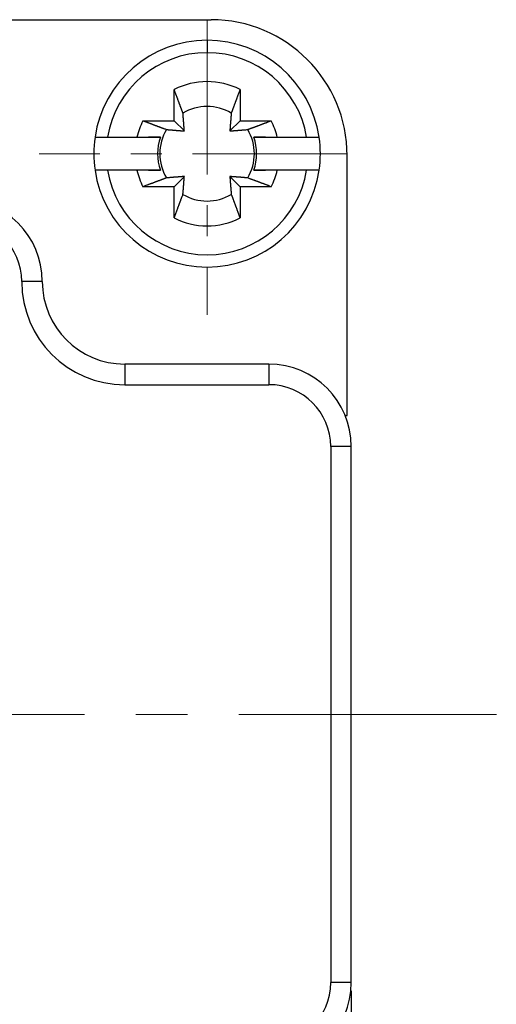
# Model space of a CAD drawing. Extents: x 1745 to 2374, y -1 to 209.
# Drawn here: x 2261 to 2273, y 123 to 147 of the extents above; entities that cross this region are included whole.
import ezdxf

# ---------------------------------------------------------------- set-up
doc = ezdxf.new("R2010")
doc.units = 0
doc.header["$MEASUREMENT"] = 0
doc.header["$PDSIZE"] = -0.01
doc.linetypes.add('CENTER', pattern=[2, 1.25, -0.25, 0.25, -0.25])
doc.layers.get('0').update_dxf_attribs({"linetype": 'CONTINUOUS', "lineweight": 30})
doc.layers.get('Defpoints').update_dxf_attribs({"linetype": 'CONTINUOUS'})
doc.layers.add('cen', color=1, linetype='CENTER', lineweight=13)
doc.styles.add('Romans字体', font='romans.shx', dxfattribs={"width": 0.75})
doc.dimstyles.new('01', dxfattribs={"dimtxt": 3.5, "dimasz": 3, "dimexe": 2, "dimexo": 0.2, "dimgap": 0.8, "dimtad": 1, "dimdsep": 46, "dimtxsty": 'Romans字体', "dimcen": 0, "dimclrd": 1, "dimclre": 6, "dimclrt": 4, "dimadec": 0, "dimazin": 2, "dimtfac": 1, "dimtofl": 0, "dimtmove": 0, "dimatfit": 3, "dimfxl": 1, "dimtolj": 1, "dimtzin": 0, "dimarcsym": 0})

# ---------------------------------------------------------------- blocks, each defined once
blk = doc.blocks.new('*D66')
at = {"color": 6, "lineweight": -2}
for p, q in [((2184.659, 123.055), (2184.659, 96.812)), ((2269.159, 123.055), (2269.159, 96.812))]:
    blk.add_line(p, q, dxfattribs=at)
at = {"color": 1, "lineweight": -2}
blk.add_line((2187.659, 98.812), (2266.159, 98.812), dxfattribs=at)
at = {"color": 1}
for points in [[(2187.659, 99.312), (2187.659, 98.312), (2184.659, 98.812)], [(2266.159, 99.312), (2266.159, 98.312), (2269.159, 98.812)]]:
    blk.add_solid(points, dxfattribs=at)
at = {"layer": 'Defpoints', "color": 0}
for p in [(2184.659, 123.255), (2269.159, 123.255), (2269.159, 98.812)]:
    blk.add_point(p, dxfattribs=at)
at = {"color": 4, "lineweight": 0, "insert": (2226.047, 101.362), "char_height": 3.5, "attachment_point": 5, "style": 'Romans字体'}
blk.add_mtext('\\A1;84.5', dxfattribs=at)

msp = doc.modelspace()

# ---------------------------------------------------------------- linework, layer by layer
at = {"linetype": 'Continuous'}
for p, q in [((2260.728, 146.605), (2265.759, 146.605)), ((2265.659, 146.105), (2265.659, 145.805)), ((2264.859, 144.155), (2264.859, 144.911)), ((2266.459, 144.911), (2266.459, 144.155)), ((2264.103, 144.155), (2264.859, 144.155)), ((2264.859, 144.155), (2265.107, 143.908)), ((2266.212, 143.908), (2266.459, 144.155)), ((2266.459, 144.155), (2267.216, 144.155)), ((2262.939, 143.755), (2263.242, 143.755)), ((2263.242, 143.755), (2263.956, 143.755)), ((2264.526, 143.755), (2264.239, 143.755)), ((2267.078, 143.755), (2266.793, 143.755)), ((2267.363, 143.755), (2268.077, 143.755)), ((2268.077, 143.755), (2268.38, 143.755)), ((2269.059, 137.005), (2269.059, 143.305)), ((2263.242, 142.955), (2262.939, 142.955)), ((2263.956, 142.955), (2263.242, 142.955)), ((2264.239, 142.955), (2264.526, 142.955)), ((2265.107, 142.802), (2264.859, 142.555)), ((2266.459, 142.555), (2266.212, 142.802)), ((2266.793, 142.955), (2267.08, 142.955)), ((2268.077, 142.955), (2267.363, 142.955)), ((2268.38, 142.955), (2268.077, 142.955)), ((2264.859, 142.555), (2264.103, 142.555)), ((2264.859, 141.799), (2264.859, 142.555)), ((2266.459, 142.555), (2266.459, 141.799)), ((2267.216, 142.555), (2266.459, 142.555)), ((2261.659, 140.255), (2261.159, 140.255)), ((2267.159, 138.255), (2263.659, 138.255)), ((2263.659, 137.755), (2267.159, 137.755)), ((2269.014, 137.005), (2269.059, 137.005)), ((2268.659, 136.255), (2268.659, 123.255)), ((2269.159, 136.255), (2268.659, 136.255)), ((2269.159, 123.255), (2269.159, 136.255)), ((2269.159, 123.255), (2268.659, 123.255))]:
    msp.add_line(p, q, dxfattribs=at)
for points in [[(2265.073, 144.341), (2265.067, 144.356, 0.000045), (2265.061, 144.371, 0.000044), (2265.056, 144.387, 0.000042), (2265.05, 144.403, 0.000041), (2265.044, 144.419, 0.00004), (2265.038, 144.435, 0.000038), (2265.031, 144.452, 0.000037), (2265.025, 144.469, 0.000036), (2265.019, 144.486, 0.000035), (2265.012, 144.503, 0.000034), (2265.006, 144.521, 0.000033), (2264.999, 144.539, 0.000032), (2264.992, 144.557, 0.000031), (2264.985, 144.576, 0.00003), (2264.978, 144.595, 0.000029), (2264.971, 144.614, 0.000028), (2264.964, 144.633, 0.000027), (2264.956, 144.653, 0.000027), (2264.949, 144.673, 0.000026), (2264.941, 144.693, 0.000023), (2264.934, 144.713, 0.000025), (2264.926, 144.734, 0.000029), (2264.918, 144.756, 0.000021), (2264.91, 144.777, 0.000007), (2264.903, 144.795, 0.000029), (2264.894, 144.82, 0.000048), (2264.879, 144.86, 0.000022), (2264.859, 144.911, 0.000011)], [(2266.459, 144.911), (2266.451, 144.888, 0.000019), (2266.442, 144.865, 0.00002), (2266.434, 144.843, 0.00002), (2266.425, 144.82, 0.000021), (2266.417, 144.798, 0.000022), (2266.409, 144.777, 0.000022), (2266.401, 144.755, 0.000023), (2266.393, 144.734, 0.000023), (2266.385, 144.713, 0.000024), (2266.378, 144.693, 0.000025), (2266.37, 144.673, 0.000025), (2266.363, 144.653, 0.000026), (2266.355, 144.633, 0.000027), (2266.348, 144.614, 0.000028), (2266.341, 144.595, 0.000028), (2266.334, 144.576, 0.000029), (2266.327, 144.557, 0.00003), (2266.32, 144.539, 0.000032), (2266.313, 144.521, 0.000032), (2266.307, 144.503, 0.000031), (2266.3, 144.486, 0.000035), (2266.294, 144.469, 0.000043), (2266.287, 144.451, 0.000034), (2266.281, 144.435, 0.000012), (2266.276, 144.421, 0.00005), (2266.269, 144.403, 0.000091), (2266.259, 144.376, 0.000047), (2266.246, 144.341, 0.000026)], [(2265.107, 143.908), (2265.106, 143.918, 0.000147), (2265.105, 143.929, 0.000141), (2265.105, 143.94, 0.000137), (2265.104, 143.951, 0.000136), (2265.103, 143.962, 0.000134), (2265.102, 143.974, 0.000132), (2265.101, 143.985, 0.000129), (2265.1, 143.997, 0.000128), (2265.099, 144.01, 0.000125), (2265.098, 144.022, 0.000123), (2265.098, 144.035, 0.000121), (2265.097, 144.048, 0.000119), (2265.095, 144.061, 0.000117), (2265.094, 144.075, 0.000115), (2265.093, 144.088, 0.000113), (2265.092, 144.103, 0.00011), (2265.091, 144.117, 0.000109), (2265.09, 144.132, 0.00011), (2265.089, 144.147, 0.000104), (2265.087, 144.162, 0.000094), (2265.086, 144.178, 0.000104), (2265.085, 144.195, 0.000124), (2265.083, 144.212, 0.000088), (2265.082, 144.228, 0.000024), (2265.081, 144.243, 0.000128), (2265.079, 144.264, 0.00021), (2265.076, 144.297, 0.000094), (2265.073, 144.341, 0.000047)], [(2266.246, 144.341), (2266.245, 144.321, 0.000079), (2266.243, 144.301, 0.000085), (2266.241, 144.282, 0.000088), (2266.24, 144.264, 0.000089), (2266.238, 144.246, 0.000091), (2266.237, 144.228, 0.000092), (2266.235, 144.211, 0.000095), (2266.234, 144.195, 0.000096), (2266.233, 144.178, 0.000098), (2266.232, 144.162, 0.0001), (2266.23, 144.147, 0.000102), (2266.229, 144.132, 0.000104), (2266.228, 144.117, 0.000106), (2266.227, 144.103, 0.000108), (2266.226, 144.088, 0.00011), (2266.225, 144.075, 0.000111), (2266.223, 144.061, 0.000115), (2266.222, 144.048, 0.000118), (2266.221, 144.035, 0.000118), (2266.22, 144.022, 0.000112), (2266.22, 144.01, 0.000125), (2266.219, 143.997, 0.00015), (2266.218, 143.985, 0.000119), (2266.217, 143.974, 0.000046), (2266.216, 143.963, 0.000166), (2266.215, 143.951, 0.000295), (2266.214, 143.932, 0.000153), (2266.212, 143.908, 0.000084)], [(2264.103, 144.155), (2264.126, 144.146, 0.000019), (2264.149, 144.138, 0.00002), (2264.172, 144.129, 0.00002), (2264.194, 144.121, 0.000021), (2264.216, 144.113, 0.000021), (2264.238, 144.104, 0.000022), (2264.259, 144.096, 0.000023), (2264.28, 144.089, 0.000023), (2264.301, 144.081, 0.000024), (2264.322, 144.073, 0.000025), (2264.342, 144.066, 0.000025), (2264.362, 144.058, 0.000026), (2264.381, 144.051, 0.000027), (2264.401, 144.043, 0.000028), (2264.42, 144.036, 0.000028), (2264.439, 144.029, 0.000029), (2264.457, 144.022, 0.00003), (2264.475, 144.016, 0.000032), (2264.493, 144.009, 0.000032), (2264.511, 144.002, 0.00003), (2264.528, 143.996, 0.000035), (2264.546, 143.989, 0.000043), (2264.563, 143.983, 0.000034), (2264.579, 143.977, 0.000012), (2264.594, 143.972, 0.000049), (2264.612, 143.965, 0.000091), (2264.639, 143.955, 0.000047), (2264.674, 143.942, 0.000025)], [(2266.645, 143.942), (2266.66, 143.947, 0.000046), (2266.676, 143.953, 0.000044), (2266.691, 143.959, 0.000043), (2266.707, 143.965, 0.000041), (2266.723, 143.971, 0.00004), (2266.74, 143.977, 0.000039), (2266.756, 143.983, 0.000037), (2266.773, 143.989, 0.000036), (2266.791, 143.996, 0.000035), (2266.808, 144.002, 0.000034), (2266.826, 144.009, 0.000033), (2266.844, 144.016, 0.000032), (2266.862, 144.022, 0.000031), (2266.88, 144.029, 0.00003), (2266.899, 144.036, 0.000029), (2266.918, 144.043, 0.000028), (2266.938, 144.051, 0.000028), (2266.957, 144.058, 0.000027), (2266.977, 144.066, 0.000026), (2266.997, 144.073, 0.000023), (2267.018, 144.081, 0.000025), (2267.039, 144.089, 0.000029), (2267.06, 144.097, 0.000021), (2267.081, 144.104, 0.000007), (2267.1, 144.111, 0.000029), (2267.125, 144.121, 0.000048), (2267.164, 144.136, 0.000022), (2267.216, 144.155, 0.000012)], [(2263.956, 143.755), (2263.979, 143.755, 0), (2264.001, 143.755, 0), (2264.023, 143.755, 0), (2264.045, 143.755, 0), (2264.067, 143.755, 0), (2264.088, 143.755, 0), (2264.109, 143.755, 0), (2264.13, 143.755, 0), (2264.15, 143.755, 0), (2264.171, 143.755, 0), (2264.191, 143.755, 0), (2264.21, 143.755, 0), (2264.23, 143.755, 0), (2264.249, 143.755, 0), (2264.268, 143.755, 0), (2264.287, 143.755, 0), (2264.305, 143.755, 0), (2264.324, 143.755, 0), (2264.342, 143.755, 0), (2264.359, 143.755, 0), (2264.377, 143.755, -0.000001), (2264.394, 143.755, -0.000001), (2264.412, 143.755, 0), (2264.429, 143.755, 0), (2264.443, 143.755, -0.000001), (2264.462, 143.755, -0.000001), (2264.49, 143.755, -0.000001), (2264.526, 143.755, 0)], [(2264.674, 143.942), (2264.694, 143.94, 0.000079), (2264.713, 143.938, 0.000085), (2264.732, 143.937, 0.000088), (2264.751, 143.935, 0.000089), (2264.769, 143.934, 0.00009), (2264.786, 143.932, 0.000092), (2264.803, 143.931, 0.000095), (2264.82, 143.93, 0.000096), (2264.836, 143.928, 0.000098), (2264.852, 143.927, 0.0001), (2264.868, 143.926, 0.000102), (2264.883, 143.925, 0.000104), (2264.897, 143.923, 0.000106), (2264.912, 143.922, 0.000108), (2264.926, 143.921, 0.00011), (2264.94, 143.92, 0.000111), (2264.953, 143.919, 0.000114), (2264.967, 143.918, 0.000118), (2264.98, 143.917, 0.000118), (2264.992, 143.916, 0.000112), (2265.005, 143.915, 0.000125), (2265.017, 143.914, 0.00015), (2265.029, 143.913, 0.000118), (2265.041, 143.912, 0.000046), (2265.051, 143.912, 0.000166), (2265.064, 143.911, 0.000294), (2265.083, 143.909, 0.000152), (2265.107, 143.908, 0.000084)], [(2266.212, 143.908), (2266.223, 143.908, 0.000147), (2266.233, 143.909, 0.000141), (2266.244, 143.91, 0.000137), (2266.255, 143.911, 0.000136), (2266.267, 143.911, 0.000134), (2266.278, 143.912, 0.000132), (2266.29, 143.913, 0.000129), (2266.302, 143.914, 0.000128), (2266.314, 143.915, 0.000125), (2266.327, 143.916, 0.000123), (2266.339, 143.917, 0.000121), (2266.352, 143.918, 0.000119), (2266.365, 143.919, 0.000117), (2266.379, 143.92, 0.000115), (2266.393, 143.921, 0.000113), (2266.407, 143.922, 0.00011), (2266.421, 143.923, 0.000109), (2266.436, 143.925, 0.00011), (2266.451, 143.926, 0.000104), (2266.467, 143.927, 0.000094), (2266.483, 143.928, 0.000104), (2266.499, 143.93, 0.000124), (2266.516, 143.931, 0.000088), (2266.533, 143.932, 0.000024), (2266.548, 143.934, 0.000128), (2266.568, 143.935, 0.00021), (2266.601, 143.938, 0.000094), (2266.645, 143.942, 0.000047)], [(2266.793, 143.755), (2266.808, 143.755, -0.000001), (2266.824, 143.755, -0.000001), (2266.841, 143.755, -0.000001), (2266.857, 143.755, -0.000001), (2266.873, 143.755, -0.000001), (2266.89, 143.755, -0.000001), (2266.907, 143.755, -0.000001), (2266.924, 143.755, -0.000001), (2266.942, 143.755, -0.000001), (2266.96, 143.755, -0.000001), (2266.977, 143.755, -0.000001), (2266.995, 143.755, -0.000001), (2267.014, 143.755, -0.000001), (2267.032, 143.755, -0.000001), (2267.051, 143.755, -0.000001), (2267.07, 143.755, -0.000001), (2267.089, 143.755, -0.000001), (2267.109, 143.755, -0.000001), (2267.128, 143.755, -0.000001), (2267.148, 143.755, 0), (2267.168, 143.755, -0.000001), (2267.189, 143.755, -0.000001), (2267.211, 143.755, 0), (2267.231, 143.755, 0), (2267.249, 143.755, -0.000001), (2267.274, 143.755, -0.000001), (2267.312, 143.755, 0), (2267.363, 143.755, 0)], [(2264.526, 142.955), (2264.511, 142.955, -0.000001), (2264.495, 142.955, -0.000001), (2264.478, 142.955, -0.000001), (2264.462, 142.955, -0.000001), (2264.445, 142.955, -0.000001), (2264.429, 142.955, -0.000001), (2264.412, 142.955, -0.000001), (2264.394, 142.955, -0.000001), (2264.377, 142.955, -0.000001), (2264.359, 142.955, -0.000001), (2264.342, 142.955, -0.000001), (2264.324, 142.955, -0.000001), (2264.305, 142.955, 0), (2264.287, 142.955, 0), (2264.268, 142.955, 0), (2264.249, 142.955, 0), (2264.23, 142.955, 0), (2264.21, 142.955, 0), (2264.191, 142.955, 0), (2264.171, 142.955, 0), (2264.151, 142.955, 0), (2264.13, 142.955, 0), (2264.108, 142.955, 0), (2264.088, 142.955, 0), (2264.07, 142.955, 0), (2264.045, 142.955, -0.000001), (2264.007, 142.955, 0), (2263.956, 142.955, 0)], [(2265.107, 142.802), (2265.096, 142.802, 0.000146), (2265.086, 142.801, 0.00014), (2265.075, 142.8, 0.000136), (2265.064, 142.799, 0.000135), (2265.052, 142.799, 0.000133), (2265.041, 142.798, 0.000131), (2265.029, 142.797, 0.000128), (2265.017, 142.796, 0.000127), (2265.005, 142.795, 0.000124), (2264.992, 142.794, 0.000123), (2264.98, 142.793, 0.00012), (2264.967, 142.792, 0.000118), (2264.953, 142.791, 0.000116), (2264.94, 142.79, 0.000115), (2264.926, 142.789, 0.000112), (2264.912, 142.788, 0.000109), (2264.897, 142.787, 0.000108), (2264.883, 142.785, 0.000109), (2264.867, 142.784, 0.000103), (2264.852, 142.783, 0.000094), (2264.836, 142.782, 0.000103), (2264.82, 142.78, 0.000123), (2264.803, 142.779, 0.000088), (2264.786, 142.778, 0.000024), (2264.771, 142.776, 0.000127), (2264.751, 142.775, 0.000209), (2264.718, 142.772, 0.000094), (2264.674, 142.768, 0.000047)], [(2265.073, 142.369), (2265.074, 142.389, 0.000079), (2265.076, 142.409, 0.000085), (2265.078, 142.428, 0.000088), (2265.079, 142.446, 0.000089), (2265.081, 142.464, 0.00009), (2265.082, 142.482, 0.000092), (2265.083, 142.499, 0.000095), (2265.085, 142.515, 0.000096), (2265.086, 142.532, 0.000098), (2265.087, 142.548, 0.0001), (2265.089, 142.563, 0.000102), (2265.09, 142.578, 0.000104), (2265.091, 142.593, 0.000106), (2265.092, 142.607, 0.000108), (2265.093, 142.622, 0.00011), (2265.094, 142.635, 0.000111), (2265.095, 142.649, 0.000114), (2265.097, 142.662, 0.000118), (2265.098, 142.675, 0.000118), (2265.098, 142.688, 0.000112), (2265.099, 142.7, 0.000125), (2265.1, 142.713, 0.00015), (2265.101, 142.725, 0.000118), (2265.102, 142.736, 0.000046), (2265.103, 142.747, 0.000166), (2265.104, 142.759, 0.000294), (2265.105, 142.778, 0.000152), (2265.107, 142.802, 0.000084)], [(2266.645, 142.768), (2266.625, 142.77, 0.000079), (2266.606, 142.771, 0.000085), (2266.587, 142.773, 0.000088), (2266.568, 142.775, 0.000089), (2266.55, 142.776, 0.000091), (2266.533, 142.778, 0.000093), (2266.516, 142.779, 0.000095), (2266.499, 142.78, 0.000096), (2266.483, 142.782, 0.000099), (2266.467, 142.783, 0.0001), (2266.451, 142.784, 0.000102), (2266.436, 142.785, 0.000104), (2266.421, 142.787, 0.000106), (2266.407, 142.788, 0.000108), (2266.393, 142.789, 0.00011), (2266.379, 142.79, 0.000111), (2266.365, 142.791, 0.000115), (2266.352, 142.792, 0.000118), (2266.339, 142.793, 0.000118), (2266.327, 142.794, 0.000112), (2266.314, 142.795, 0.000125), (2266.302, 142.796, 0.00015), (2266.29, 142.797, 0.000119), (2266.278, 142.798, 0.000046), (2266.268, 142.798, 0.000166), (2266.255, 142.799, 0.000295), (2266.236, 142.801, 0.000153), (2266.212, 142.802, 0.000084)], [(2266.212, 142.802), (2266.213, 142.792, 0.000146), (2266.214, 142.781, 0.00014), (2266.214, 142.77, 0.000136), (2266.215, 142.759, 0.000135), (2266.216, 142.748, 0.000133), (2266.217, 142.736, 0.000131), (2266.218, 142.725, 0.000129), (2266.219, 142.713, 0.000127), (2266.22, 142.7, 0.000124), (2266.22, 142.688, 0.000123), (2266.221, 142.675, 0.00012), (2266.222, 142.662, 0.000118), (2266.223, 142.649, 0.000116), (2266.225, 142.635, 0.000115), (2266.226, 142.622, 0.000112), (2266.227, 142.607, 0.000109), (2266.228, 142.593, 0.000108), (2266.229, 142.578, 0.000109), (2266.23, 142.563, 0.000103), (2266.232, 142.548, 0.000094), (2266.233, 142.532, 0.000103), (2266.234, 142.515, 0.000123), (2266.236, 142.498, 0.000088), (2266.237, 142.482, 0.000024), (2266.238, 142.467, 0.000127), (2266.24, 142.446, 0.000209), (2266.243, 142.413, 0.000094), (2266.246, 142.369, 0.000047)], [(2267.363, 142.955), (2267.34, 142.955, 0), (2267.318, 142.955, 0), (2267.296, 142.955, 0), (2267.274, 142.955, 0), (2267.252, 142.955, 0), (2267.231, 142.955, 0), (2267.21, 142.955, 0), (2267.189, 142.955, 0), (2267.169, 142.955, 0), (2267.148, 142.955, 0), (2267.128, 142.955, 0), (2267.109, 142.955, 0), (2267.089, 142.955, 0), (2267.07, 142.955, 0), (2267.051, 142.955, 0), (2267.032, 142.955, 0), (2267.014, 142.955, 0), (2266.995, 142.955, 0), (2266.977, 142.955, 0), (2266.96, 142.955, 0), (2266.942, 142.955, 0), (2266.924, 142.955, 0), (2266.907, 142.955, 0), (2266.89, 142.955, 0), (2266.875, 142.955, -0.000001), (2266.857, 142.955, -0.000001), (2266.829, 142.955, 0), (2266.793, 142.955, 0)], [(2264.674, 142.768), (2264.659, 142.763, 0.000046), (2264.643, 142.757, 0.000044), (2264.628, 142.751, 0.000043), (2264.612, 142.745, 0.000041), (2264.596, 142.739, 0.00004), (2264.579, 142.733, 0.000039), (2264.562, 142.727, 0.000037), (2264.546, 142.721, 0.000036), (2264.528, 142.714, 0.000035), (2264.511, 142.708, 0.000034), (2264.493, 142.701, 0.000033), (2264.475, 142.694, 0.000032), (2264.457, 142.688, 0.000031), (2264.439, 142.681, 0.00003), (2264.42, 142.674, 0.000029), (2264.401, 142.666, 0.000028), (2264.381, 142.659, 0.000028), (2264.362, 142.652, 0.000027), (2264.342, 142.644, 0.000026), (2264.322, 142.637, 0.000023), (2264.301, 142.629, 0.000025), (2264.28, 142.621, 0.000029), (2264.259, 142.613, 0.000021), (2264.238, 142.606, 0.000007), (2264.219, 142.598, 0.000029), (2264.194, 142.589, 0.000048), (2264.155, 142.574, 0.000022), (2264.103, 142.555, 0.000012)], [(2267.216, 142.555), (2267.193, 142.564, 0.000019), (2267.17, 142.572, 0.00002), (2267.147, 142.581, 0.00002), (2267.125, 142.589, 0.000021), (2267.103, 142.597, 0.000021), (2267.081, 142.606, 0.000022), (2267.06, 142.614, 0.000023), (2267.039, 142.621, 0.000023), (2267.018, 142.629, 0.000024), (2266.997, 142.637, 0.000025), (2266.977, 142.644, 0.000025), (2266.957, 142.652, 0.000026), (2266.938, 142.659, 0.000027), (2266.918, 142.666, 0.000028), (2266.899, 142.674, 0.000028), (2266.88, 142.681, 0.000029), (2266.862, 142.688, 0.00003), (2266.844, 142.694, 0.000032), (2266.826, 142.701, 0.000032), (2266.808, 142.708, 0.000031), (2266.791, 142.714, 0.000035), (2266.773, 142.721, 0.000043), (2266.756, 142.727, 0.000034), (2266.74, 142.733, 0.000012), (2266.725, 142.738, 0.00005), (2266.707, 142.745, 0.000091), (2266.68, 142.755, 0.000047), (2266.645, 142.768, 0.000026)], [(2264.859, 141.799), (2264.868, 141.822, 0.000019), (2264.877, 141.845, 0.00002), (2264.885, 141.867, 0.00002), (2264.894, 141.89, 0.000021), (2264.902, 141.912, 0.000021), (2264.91, 141.933, 0.000022), (2264.918, 141.955, 0.000023), (2264.926, 141.976, 0.000023), (2264.934, 141.997, 0.000024), (2264.941, 142.017, 0.000024), (2264.949, 142.037, 0.000025), (2264.956, 142.057, 0.000026), (2264.964, 142.077, 0.000027), (2264.971, 142.096, 0.000027), (2264.978, 142.115, 0.000028), (2264.985, 142.134, 0.000029), (2264.992, 142.153, 0.00003), (2264.999, 142.171, 0.000032), (2265.006, 142.189, 0.000032), (2265.012, 142.206, 0.00003), (2265.019, 142.224, 0.000035), (2265.025, 142.241, 0.000043), (2265.032, 142.258, 0.000034), (2265.038, 142.275, 0.000012), (2265.043, 142.289, 0.000049), (2265.05, 142.307, 0.000091), (2265.06, 142.334, 0.000047), (2265.073, 142.369, 0.000025)], [(2266.246, 142.369), (2266.252, 142.354, 0.000046), (2266.258, 142.339, 0.000044), (2266.263, 142.323, 0.000043), (2266.269, 142.307, 0.000042), (2266.275, 142.291, 0.00004), (2266.281, 142.275, 0.000039), (2266.288, 142.258, 0.000038), (2266.294, 142.241, 0.000036), (2266.3, 142.224, 0.000035), (2266.307, 142.206, 0.000034), (2266.313, 142.189, 0.000033), (2266.32, 142.171, 0.000032), (2266.327, 142.153, 0.000031), (2266.334, 142.134, 0.00003), (2266.341, 142.115, 0.000029), (2266.348, 142.096, 0.000028), (2266.355, 142.077, 0.000028), (2266.363, 142.057, 0.000028), (2266.37, 142.037, 0.000026), (2266.378, 142.017, 0.000024), (2266.385, 141.997, 0.000025), (2266.393, 141.976, 0.000029), (2266.401, 141.954, 0.000022), (2266.409, 141.933, 0.000007), (2266.416, 141.915, 0.000029), (2266.425, 141.89, 0.000048), (2266.44, 141.85, 0.000022), (2266.459, 141.799, 0.000012)], [(2263.659, 138.255), (2263.659, 138.254, -0.000071), (2263.659, 138.253, -0.000005), (2263.659, 138.25, -0.000002), (2263.659, 138.245, -0.000001), (2263.659, 138.24, -0.000001), (2263.659, 138.233, 0), (2263.659, 138.225, 0), (2263.659, 138.215, 0), (2263.659, 138.204, 0), (2263.659, 138.191, 0), (2263.659, 138.177, 0), (2263.659, 138.162, 0), (2263.659, 138.145, 0), (2263.659, 138.128, 0), (2263.659, 138.109, 0), (2263.659, 138.088, 0), (2263.659, 138.067, 0), (2263.659, 138.046, 0), (2263.659, 138.023, 0), (2263.659, 138, 0), (2263.659, 137.976, 0), (2263.659, 137.951, 0), (2263.659, 137.926, 0), (2263.659, 137.902), (2263.659, 137.88, 0), (2263.659, 137.852, 0), (2263.659, 137.81, 0), (2263.659, 137.755)], [(2267.159, 138.255), (2267.159, 138.254, 0.000541), (2267.159, 138.253, 0.000038), (2267.159, 138.25, 0.000013), (2267.159, 138.245, 0.000007), (2267.159, 138.24, 0.000004), (2267.159, 138.233, 0.000003), (2267.159, 138.225, 0.000002), (2267.159, 138.215, 0.000002), (2267.159, 138.204, 0.000001), (2267.159, 138.191, 0.000001), (2267.159, 138.177, 0.000001), (2267.159, 138.162, 0.000001), (2267.159, 138.145, 0.000001), (2267.159, 138.128, 0.000001), (2267.159, 138.109, 0), (2267.159, 138.088, 0), (2267.159, 138.067, 0), (2267.159, 138.046, 0), (2267.159, 138.023, 0), (2267.159, 138, 0), (2267.159, 137.976, 0), (2267.159, 137.951, 0), (2267.159, 137.926, 0), (2267.159, 137.902, 0), (2267.159, 137.88, 0), (2267.159, 137.852, 0), (2267.159, 137.81, 0), (2267.159, 137.755, 0)]]:
    msp.add_lwpolyline(points, format="xyb", dxfattribs=at)
for centre, radius, start, end in [((2265.759, 143.305), 3.3, 0, 90), ((2265.659, 143.355), 2.75, 90.0001, 171.6365), ((2265.659, 143.355), 2.75, 8.3637, 90.0001), ((2265.659, 143.355), 2.45, 90.0001, 170.6036), ((2265.659, 143.355), 2.45, 9.3965, 90.0001), ((2265.659, 143.355), 1.75, 62.7972, 117.2029), ((2265.659, 143.355), 1.147, 59.2353, 120.7648), ((2265.659, 143.355), 1.75, 152.7972, 166.7871), ((2265.659, 143.355), 1.75, 13.213, 27.2029), ((2265.659, 143.355), 2.75, 171.6365, 188.3637), ((2265.659, 143.355), 1.202, 160.5551, 199.445), ((2265.659, 143.355), 1.147, 149.2353, 210.7648), ((2265.659, 143.355), 1.147, 329.2353, 30.7648), ((2265.659, 143.355), 1.202, 340.5551, 19.445), ((2265.659, 143.355), 2.75, 351.6365, 8.3637), ((2265.659, 143.355), 2.75, 188.3637, 351.6365), ((2265.659, 143.355), 2.45, 189.3965, 350.6036), ((2265.659, 143.355), 1.75, 193.213, 207.2029), ((2265.659, 143.355), 1.75, 332.7972, 346.7871), ((2265.659, 143.355), 1.147, 239.2353, 300.7648), ((2259.659, 140.255), 2, 0, 90), ((2259.659, 140.255), 1.5, 0, 90), ((2265.659, 143.355), 1.75, 242.7972, 297.2029), ((2263.659, 140.255), 2.5, 180, 270), ((2263.659, 140.255), 2, 180, 270), ((2267.159, 136.255), 2, 0, 90), ((2267.159, 136.255), 1.5, 0, 90), ((2267.159, 123.255), 2, 270, 0), ((2267.159, 123.255), 1.5, 270, 0)]:
    msp.add_arc(centre, radius, start, end, dxfattribs=at)
at = {"layer": 'cen', "ltscale": 3}
for p, q in [((2265.659, 146.605), (2265.659, 139.448)), ((2269.059, 143.355), (2261.581, 143.355))]:
    msp.add_line(p, q, dxfattribs=at)
at = {"layer": 'cen', "ltscale": 5}
msp.add_line((2272.681, 129.755), (2181.858, 129.755), dxfattribs=at)

# ---------------------------------------------------------------- dimensions: what is measured, and where the dimension line sits
at = {"lineweight": 0}
dim = msp.add_linear_dim(base=(2269.159, 98.812), p1=(2184.659, 123.255), p2=(2269.159, 123.255), dimstyle='01', dxfattribs=at)
dim.commit()
dim.dimension.update_dxf_attribs({"geometry": '*D66', "text_midpoint": (2226.047, 98.812), "dimtype": 160})

doc.saveas('drawing.dxf')
